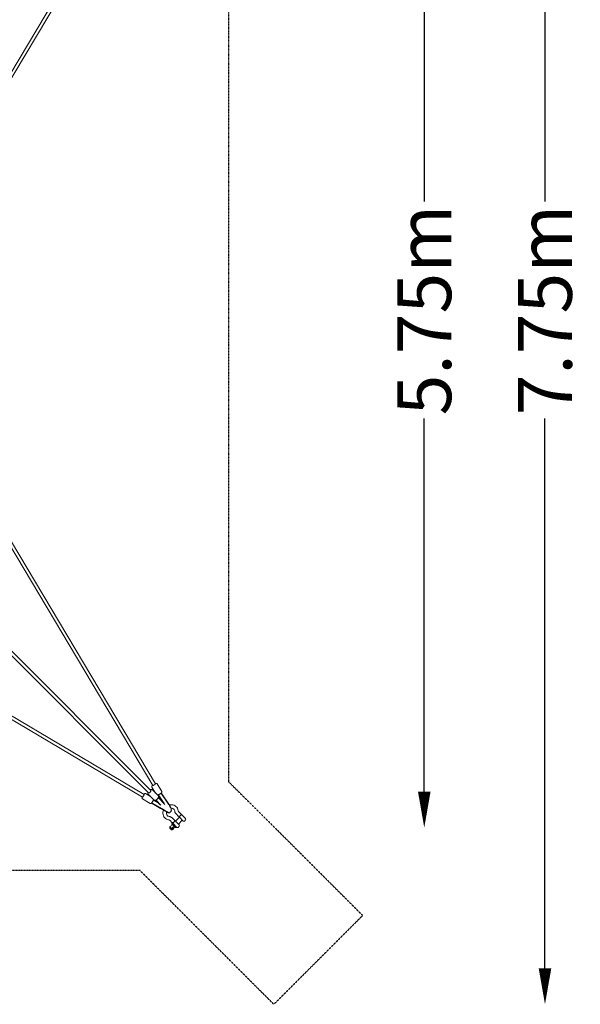
# Model space of a CAD drawing. Units: millimetres. Extents: x -3872 to 5086, y -4868 to 5014.
# Drawn here: x 1960 to 5086, y -3872 to 1620 of the extents above; entities that cross this region are included whole.
import ezdxf

# ---------------------------------------------------------------- set-up
doc = ezdxf.new("R2010")
doc.units = ezdxf.units.MM
doc.header["$LTSCALE"] = 0.2
doc.header["$MEASUREMENT"] = 0
doc.header["$PDMODE"] = 1
doc.linetypes.add('BORDER', pattern=[1.75, 0.5, -0.25, 0.5, -0.25, 0, -0.25])
doc.layers.add('HAGS - EN1176 Falling Space', color=30, linetype='BORDER')
doc.layers.add('HAGS-Dim Plan', color=7, linetype='Continuous', lineweight=100)
doc.styles.get("Standard").update_dxf_attribs({"font": 'g13f12d.shx', "height": 300})
doc.dimstyles.new('HAGS - Dim Plan', dxfattribs={"dimtxt": 300, "dimasz": 200, "dimexe": 0.18, "dimexo": 0.0625, "dimgap": 150, "dimtad": 0, "dimlfac": 0.001, "dimrnd": 0.05, "dimzin": 1, "dimdsep": 46, "dimtxsty": 'Standard', "dimblk": 'HAGS - Dim Plan arrow', "dimcen": 0.1, "dimse1": 1, "dimse2": 1, "dimclrd": 1, "dimadec": 0, "dimazin": 0, "dimtfac": 1, "dimtofl": 0, "dimtmove": 0, "dimatfit": 3, "dimfxl": 1, "dimtolj": 1, "dimtzin": 0, "dimarcsym": 0})

# ---------------------------------------------------------------- blocks, each defined once
blk = doc.blocks.new('HAGS - Dim Plan arrow')
at = {"color": 1, "lineweight": 0}
blk.add_lwpolyline([(0, 0, 0, 0.35, 0), (-1, 0, 0.015, 0.015, 0)], format="xyseb", dxfattribs=at)
blk = doc.blocks.new('*D7')
at = {"layer": 'Defpoints', "color": 0, "transparency": 16777216}
for p in [(2836.2, 2886.5, 20), (2836.2, -2886.4, 20), (4215.8, -2886.4)]:
    blk.add_point(p, dxfattribs=at)
at = {"layer": 'HAGS-Dim Plan', "color": 1, "lineweight": -2, "transparency": 16777216}
for p, q in [((4215.8, 2686.5), (4215.8, 605.5)), ((4215.8, -2686.4), (4215.8, -605.4))]:
    blk.add_line(p, q, dxfattribs=at)
at = {"layer": 'HAGS-Dim Plan', "color": 1, "lineweight": -2, "transparency": 16777216, "xscale": 200, "yscale": 200, "zscale": 200}
for p, rotation in [((4215.8, 2886.5), 90), ((4215.8, -2886.4), 270)]:
    blk.add_blockref('HAGS - Dim Plan arrow', p, dxfattribs=dict(at, rotation=rotation))
at = {"layer": 'HAGS-Dim Plan', "color": 0, "transparency": 16777216, "insert": (4215.8, 0), "char_height": 300, "attachment_point": 5, "rotation": 90}
blk.add_mtext('\\A1;5.75m', dxfattribs=at)
blk = doc.blocks.new('*D8')
at = {"layer": 'Defpoints', "color": 0, "transparency": 16777216}
for p in [(3377.1, 3872.1), (3377.1, -3872.1), (4888.8, -3872.1)]:
    blk.add_point(p, dxfattribs=at)
at = {"layer": 'HAGS-Dim Plan', "color": 1, "lineweight": -2, "transparency": 16777216}
for p, q in [((4888.8, 3672.1), (4888.8, 605.4)), ((4888.8, -3672.1), (4888.8, -605.4))]:
    blk.add_line(p, q, dxfattribs=at)
at = {"layer": 'HAGS-Dim Plan', "color": 1, "lineweight": -2, "transparency": 16777216, "xscale": 200, "yscale": 200, "zscale": 200}
for p, rotation in [((4888.8, 3872.1), 90), ((4888.8, -3872.1), 270)]:
    blk.add_blockref('HAGS - Dim Plan arrow', p, dxfattribs=dict(at, rotation=rotation))
at = {"layer": 'HAGS-Dim Plan', "color": 0, "transparency": 16777216, "insert": (4888.8, 0), "char_height": 300, "attachment_point": 5, "rotation": 90}
blk.add_mtext('\\A1;7.75m', dxfattribs=at)

msp = doc.modelspace()

# ---------------------------------------------------------------- linework, layer by layer
at = {"lineweight": 0}
for p, q in [((1853.505, 1225.282), (2701.366, 2653.913)), ((1865.341, 1209.957), (2716.846, 2644.726)), ((1856.728, -1229.949), (2702.172, -2651.703)), ((1868.832, -1215.086), (2717.643, -2642.503)), ((1549.416, -1536.688), (2691.666, -2678.938)), ((1536.692, -1549.42), (2678.938, -2691.666)), ((1209.957, -1865.341), (2644.726, -2716.846)), ((1225.282, -1853.505), (2653.913, -2701.366)), ((2697.807, -2660.015), (2717.979, -2693.938)), ((2697.807, -2660.015), (2717.979, -2693.938)), ((2700.444, -2676.402), (2731.654, -2707.613)), ((2700.444, -2676.402), (2731.654, -2707.613)), ((2727.031, -2642.637), (2752.143, -2684.869)), ((2727.031, -2642.637), (2752.143, -2684.869)), ((2644.869, -2726.233), (2687.122, -2751.309)), ((2644.869, -2726.233), (2687.122, -2751.309)), ((2662.221, -2696.994), (2688.62, -2712.661)), ((2662.221, -2696.994), (2688.62, -2712.661)), ((2676.402, -2700.444), (2707.613, -2731.654)), ((2676.402, -2700.444), (2707.613, -2731.654)), ((2706.279, -2732.432), (2706.036, -2732.288)), ((2709.31, -2734.228), (2709.899, -2733.233)), ((2709.711, -2734.465), (2732.226, -2747.782)), ((2710.286, -2734.805), (2710.979, -2733.635)), ((2726.549, -2742.105), (2712.801, -2733.973)), ((2717.785, -2733.341), (2717.874, -2733.252)), ((2719.818, -2735.374), (2717.785, -2733.341)), ((2719.18, -2734.411), (2720.432, -2733.16)), ((2719.758, -2732.486), (2720.972, -2733.699)), ((2719.818, -2735.374), (2721.232, -2733.96)), ((2743.158, -2758.715), (2719.818, -2735.374)), ((2719.845, -2735.075), (2721.096, -2733.824)), ((2720.972, -2733.699), (2748.036, -2760.764)), ((2733.699, -2720.972), (2732.486, -2719.758)), ((2733.16, -2720.432), (2734.411, -2719.18)), ((2733.249, -2708.512), (2734.924, -2707.455)), ((2742.692, -2727.136), (2733.249, -2708.512)), ((2733.252, -2717.874), (2733.341, -2717.785)), ((2735.374, -2719.818), (2733.341, -2717.785)), ((2733.657, -2703.812), (2733.553, -2703.637)), ((2733.699, -2720.972), (2770.318, -2757.59)), ((2733.824, -2721.096), (2735.075, -2719.845)), ((2734.672, -2707.614), (2733.863, -2706.019)), ((2733.96, -2721.232), (2735.374, -2719.818)), ((2734.329, -2709.307), (2734.582, -2709.147)), ((2734.575, -2709.03), (2736.249, -2707.973)), ((2755.327, -2739.77), (2734.575, -2709.03)), ((2754.903, -2739.347), (2734.666, -2709.37)), ((2766.401, -2750.845), (2735.374, -2719.818)), ((2736.077, -2707.628), (2762.863, -2747.307)), ((2762.677, -2747.12), (2736.249, -2707.973)), ((2749.129, -2694.612), (2748.949, -2694.31)), ((2750.877, -2697.381), (2751.667, -2696.883)), ((2750.995, -2697.557), (2786.749, -2750.518)), ((2751.518, -2698.331), (2752.992, -2697.401)), ((2752.321, -2697.825), (2752.269, -2697.723)), ((2788.496, -2749.992), (2752.992, -2697.401)), ((2697.093, -2747.911), (2696.853, -2747.769)), ((2699.102, -2751.455), (2700.121, -2749.734)), ((2745.461, -2779.077), (2699.102, -2751.455)), ((2700.119, -2749.738), (2699.297, -2749.248)), ((2700.088, -2752.014), (2701.108, -2750.294)), ((2754.655, -2784.289), (2700.088, -2752.014)), ((2754.663, -2784.294), (2700.096, -2752.019)), ((2700.547, -2749.958), (2755.498, -2782.46)), ((2755.675, -2782.569), (2701.108, -2750.294)), ((2804.808, -2784.167), (2804.979, -2784.059)), ((2847.218, -2798.428), (2858.001, -2809.21)), ((2787.001, -2803.584), (2788.021, -2801.863)), ((2798.428, -2847.218), (2809.21, -2858.001)), ((2811.863, -2833.783), (2822.645, -2844.566)), ((2828.729, -2850.65), (2849.66, -2871.58)), ((2851.074, -2829.154), (2829.154, -2851.074)), ((2833.783, -2811.863), (2844.566, -2822.645)), ((2866.631, -2844.71), (2844.71, -2866.631)), ((2871.58, -2849.66), (2850.65, -2828.729)), ((2864.085, -2815.294), (2885.015, -2836.225)), ((2878.651, -2849.66), (2885.015, -2843.296)), ((2797.327, -2882.887), (2799.449, -2880.766)), ((2797.327, -2882.887), (2805.224, -2890.784)), ((2805.224, -2890.784), (2807.346, -2888.663)), ((2809.355, -2863.802), (2811.476, -2861.681)), ((2829.833, -2885.695), (2809.355, -2865.216)), ((2815.019, -2896.336), (2812.898, -2898.457)), ((2836.225, -2885.015), (2815.294, -2864.085)), ((2824.753, -2884.857), (2818.824, -2878.929)), ((2830.568, -2886.43), (2829.833, -2885.695)), ((2831.982, -2886.43), (2834.104, -2884.308)), ((2849.66, -2878.651), (2843.296, -2885.015))]:
    msp.add_line(p, q, dxfattribs=at)
for centre, radius, start, end in [((2794.07, -2794.07), 9, 310.332767, 339.078826), ((2875.116, -2846.125), 5, 225, 315), ((2881.48, -2839.761), 5, 315, 45), ((2821.447, -2874.338), 28.1, 211.736825, 238.263175), ((2810.062, -2864.509), 1, 135, 225), ((2822.967, -2904.284), 38.25, 106.927513, 108.816022), ((2812.183, -2862.388), 1, 45, 135), ((2791.501, -2872.818), 38.25, 341.183978, 343.072487), ((2831.275, -2885.723), 1, 225, 315), ((2833.397, -2883.601), 1, 315, 45), ((2839.761, -2881.48), 5, 225, 315), ((2846.125, -2875.116), 5, 315, 45)]:
    msp.add_arc(centre, radius, start, end, dxfattribs=at)
at = {"lineweight": 0, "extrusion": (0, 0, -1)}
for centre, major_axis, ratio, start_param, end_param in [((2685.302, -2685.302), (6.364, 6.364), 0.46347197, 0, 3.14159265), ((2709.908, -2647.103), (7.736, 4.6), 0.18531143, 0, 3.14159265), ((2649.32, -2709.106), (4.593, 7.74), 0.18527203, 0, 3.14159265), ((2725.563, -2725.563), (-7.778, -7.778), 0.77836858, -0.20501881, 0), ((2723.231, -2723.231), (17.509, -17.509), 0.44423863, 1.32685068, 1.36577751), ((2742.458, -2702.698), (-9.811, -4.974), 0.55188102, -0.3741374, -0.16911859), ((2725.563, -2725.563), (7.778, 7.778), 0.77836858, 0, 0.20501881), ((2740.477, -2698.79), (13.972, -23.763), 0.39492477, 1.19458766, 1.35326309), ((2723.231, -2723.231), (17.509, -17.509), 0.44423863, -1.36577751, -1.32685068), ((2743.783, -2703.216), (-9.117, -6.155), 0.21094566, 0, 0.14408975), ((2742.458, -2702.698), (9.811, 4.974), 0.55188102, -0.16911859, 0.01880574), ((2704.709, -2741.992), (-5.63, -9.45), 0.55579638, -0.19090255, -0.00435783), ((2705.696, -2742.551), (-5.6, -9.468), 0.2149335, 0, 0.00370944), ((2760.332, -2787.78), (-26.669, 15.803), 0.00362274, -1.6406878, -0.98147131), ((2760.332, -2787.78), (26.669, -15.803), 0.00362274, -1.78742151, 0.80271168), ((2761.351, -2786.06), (26.669, -15.803), 0.00362274, -1.78742151, 0), ((2788.428, -2757.847), (16.551, -26.212), 0.14036054, -1.78549682, 0), ((2817.498, -2870.39), (-19.411, -19.411), 0.36580547, 0.08601181, 0.57079809), ((2825.395, -2878.287), (-19.411, -19.411), 0.36580547, -0.57079809, 0.57079809)]:
    msp.add_ellipse(centre, major_axis=major_axis, ratio=ratio, start_param=start_param, end_param=end_param, dxfattribs=at)
at = {"lineweight": 0}
for centre, major_axis, ratio, start_param, end_param in [((2727.596, -2727.596), (-7.778, -7.778), 0.08600643, -0.20501881, 0), ((2742.458, -2702.698), (-8.027, -4.07), 0.55188102, 0.16911859, 0.39948654), ((2727.596, -2727.596), (7.778, 7.778), 0.08600643, 0, 0.20501881), ((2740.91, -2698.96), (-11.432, 19.442), 0.39492477, 1.87149025, 1.90627049), ((2704.709, -2741.992), (-4.607, -7.732), 0.55579638, 0.00435783, 0.07568881), ((2705.696, -2742.551), (-4.582, -7.746), 0.2149335, 0.00370944, 0.02871192), ((2813.287, -2890.362), (-3.712, -3.712), 0.36580547, -0.39837943, 0), ((2813.287, -2890.362), (-3.712, -3.712), 0.36580547, 0, 3.53997208)]:
    msp.add_ellipse(centre, major_axis=major_axis, ratio=ratio, start_param=start_param, end_param=end_param, dxfattribs=at)
msp.add_ellipse((2813.304, -2890.378), major_axis=(-3.73, -3.73), ratio=0.36580547, dxfattribs=at)
for points, knots in [([(2676.402, -2700.444), (2675.714, -2699.756), (2675.167, -2698.934), (2674.371, -2697.137), (2674.156, -2696.162), (2673.978, -2693.954), (2674.12, -2692.745), (2674.667, -2690.454), (2675.069, -2689.365), (2675.57, -2688.298)], [3.141592654, 3.141592654, 3.141592654, 3.141592654, 3.320959716, 3.320959716, 3.521710641, 3.521710641, 3.79450871, 3.79450871, 4.057957229, 4.057957229, 4.057957229, 4.057957229]), ([(2676.402, -2700.444), (2675.714, -2699.756), (2675.167, -2698.934), (2674.371, -2697.137), (2674.156, -2696.162), (2673.978, -2693.954), (2674.12, -2692.745), (2674.667, -2690.454), (2675.069, -2689.365), (2675.57, -2688.298)], [3.141592654, 3.141592654, 3.141592654, 3.141592654, 3.320959716, 3.320959716, 3.521710641, 3.521710641, 3.79450871, 3.79450871, 4.057957229, 4.057957229, 4.057957229, 4.057957229]), ([(2688.298, -2675.57), (2689.563, -2674.975), (2690.858, -2674.519), (2693.795, -2673.962), (2695.499, -2673.915), (2698.288, -2674.805), (2699.33, -2675.373), (2700.281, -2676.243), (2700.364, -2676.322), (2700.444, -2676.402)], [5.366820732, 5.366820732, 5.366820732, 5.366820732, 5.679175138, 5.679175138, 6.045314589, 6.045314589, 6.262257699, 6.262257699, 6.283185307, 6.283185307, 6.283185307, 6.283185307]), ([(2688.298, -2675.57), (2689.563, -2674.975), (2690.858, -2674.519), (2693.795, -2673.962), (2695.499, -2673.915), (2698.288, -2674.805), (2699.33, -2675.373), (2700.281, -2676.243), (2700.364, -2676.322), (2700.444, -2676.402)], [5.366820732, 5.366820732, 5.366820732, 5.366820732, 5.679175138, 5.679175138, 6.045314589, 6.045314589, 6.262257699, 6.262257699, 6.283185307, 6.283185307, 6.283185307, 6.283185307]), ([(2697.807, -2660.015), (2697.489, -2659.48), (2697.271, -2658.891), (2697.03, -2657.725), (2697.022, -2657.161), (2697.126, -2656.056), (2697.267, -2655.561), (2697.656, -2654.51), (2697.925, -2654.046), (2698.845, -2652.645), (2699.542, -2651.924), (2700.663, -2650.87), (2700.989, -2650.58), (2701.331, -2650.288)], [1.570796327, 1.570796327, 1.570796327, 1.570796327, 1.634747314, 1.634747314, 1.705247283, 1.705247283, 1.795938474, 1.795938474, 1.934217363, 1.934217363, 2.267400871, 2.267400871, 2.394490001, 2.394490001, 2.394490001, 2.394490001]), ([(2697.807, -2660.015), (2697.489, -2659.48), (2697.271, -2658.891), (2697.03, -2657.725), (2697.022, -2657.161), (2697.126, -2656.056), (2697.267, -2655.561), (2697.656, -2654.51), (2697.925, -2654.046), (2698.845, -2652.645), (2699.542, -2651.924), (2700.663, -2650.87), (2700.989, -2650.58), (2701.331, -2650.288)], [1.570796327, 1.570796327, 1.570796327, 1.570796327, 1.634747314, 1.634747314, 1.705247283, 1.705247283, 1.795938474, 1.795938474, 1.934217363, 1.934217363, 2.267400871, 2.267400871, 2.394490001, 2.394490001, 2.394490001, 2.394490001]), ([(2716.802, -2641.088), (2717.698, -2640.744), (2718.546, -2640.461), (2720.258, -2640.035), (2721.084, -2639.859), (2722.637, -2639.925), (2723.074, -2639.971), (2724.203, -2640.258), (2724.958, -2640.544), (2726.205, -2641.527), (2726.677, -2642.042), (2727.031, -2642.637)], [3.888695306, 3.888695306, 3.888695306, 3.888695306, 4.160243674, 4.160243674, 4.436316327, 4.436316327, 4.529139792, 4.529139792, 4.641309339, 4.641309339, 4.71238898, 4.71238898, 4.71238898, 4.71238898]), ([(2716.802, -2641.088), (2717.698, -2640.744), (2718.546, -2640.461), (2720.258, -2640.035), (2721.084, -2639.859), (2722.637, -2639.925), (2723.074, -2639.971), (2724.203, -2640.258), (2724.958, -2640.544), (2726.205, -2641.527), (2726.677, -2642.042), (2727.031, -2642.637)], [3.888695306, 3.888695306, 3.888695306, 3.888695306, 4.160243674, 4.160243674, 4.436316327, 4.436316327, 4.529139792, 4.529139792, 4.641309339, 4.641309339, 4.71238898, 4.71238898, 4.71238898, 4.71238898]), ([(2752.143, -2684.869), (2752.462, -2685.404), (2752.68, -2685.993), (2752.92, -2687.158), (2752.929, -2687.722), (2752.824, -2688.827), (2752.683, -2689.323), (2752.295, -2690.374), (2752.026, -2690.837), (2751.106, -2692.239), (2750.409, -2692.959), (2748.467, -2694.784), (2747.112, -2695.855), (2744.411, -2697.772), (2743.142, -2698.603), (2740.571, -2700.168), (2739.273, -2700.902), (2736.709, -2702.242), (2735.446, -2702.845), (2732.949, -2703.901), (2731.746, -2704.337), (2730.043, -2704.761), (2729.531, -2704.864), (2728.969, -2704.927)], [4.71238898, 4.71238898, 4.71238898, 4.71238898, 4.77633997, 4.77633997, 4.84683994, 4.84683994, 4.93753113, 4.93753113, 5.07581002, 5.07581002, 5.40899352, 5.40899352, 5.87267053, 5.87267053, 6.22794842, 6.22794842, 6.57188553, 6.57188553, 6.92083042, 6.92083042, 7.30183633, 7.30183633, 7.46582157, 7.46582157, 7.46582157, 7.46582157]), ([(2752.143, -2684.869), (2752.462, -2685.404), (2752.68, -2685.993), (2752.92, -2687.158), (2752.929, -2687.722), (2752.824, -2688.827), (2752.683, -2689.323), (2752.295, -2690.374), (2752.026, -2690.837), (2751.106, -2692.239), (2750.409, -2692.959), (2748.467, -2694.784), (2747.112, -2695.855), (2744.411, -2697.772), (2743.142, -2698.603), (2740.571, -2700.168), (2739.273, -2700.902), (2736.709, -2702.242), (2735.446, -2702.845), (2732.949, -2703.901), (2731.746, -2704.337), (2730.043, -2704.761), (2729.531, -2704.864), (2728.969, -2704.927)], [4.71238898, 4.71238898, 4.71238898, 4.71238898, 4.77633997, 4.77633997, 4.84683994, 4.84683994, 4.93753113, 4.93753113, 5.07581002, 5.07581002, 5.40899352, 5.40899352, 5.87267053, 5.87267053, 6.22794842, 6.22794842, 6.57188553, 6.57188553, 6.92083042, 6.92083042, 7.30183633, 7.30183633, 7.46582157, 7.46582157, 7.46582157, 7.46582157]), ([(2644.869, -2726.233), (2644.333, -2725.915), (2643.86, -2725.502), (2643.092, -2724.594), (2642.814, -2724.103), (2642.378, -2723.083), (2642.265, -2722.58), (2642.103, -2721.471), (2642.117, -2720.936), (2642.255, -2719.265), (2642.522, -2718.3), (2643.003, -2716.838), (2643.15, -2716.426), (2643.311, -2716.006)], [1.570796327, 1.570796327, 1.570796327, 1.570796327, 1.634732171, 1.634732171, 1.705215224, 1.705215224, 1.795882868, 1.795882868, 1.934112951, 1.934112951, 2.267102216, 2.267102216, 2.394473288, 2.394473288, 2.394473288, 2.394473288]), ([(2644.869, -2726.233), (2644.333, -2725.915), (2643.86, -2725.502), (2643.092, -2724.594), (2642.814, -2724.103), (2642.378, -2723.083), (2642.265, -2722.58), (2642.103, -2721.471), (2642.117, -2720.936), (2642.255, -2719.265), (2642.522, -2718.3), (2643.003, -2716.838), (2643.15, -2716.426), (2643.311, -2716.006)], [1.570796327, 1.570796327, 1.570796327, 1.570796327, 1.634732171, 1.634732171, 1.705215224, 1.705215224, 1.795882868, 1.795882868, 1.934112951, 1.934112951, 2.267102216, 2.267102216, 2.394473288, 2.394473288, 2.394473288, 2.394473288]), ([(2652.498, -2700.527), (2653.12, -2699.796), (2653.729, -2699.143), (2655.027, -2697.95), (2655.669, -2697.4), (2657.065, -2696.715), (2657.47, -2696.546), (2658.599, -2696.258), (2659.398, -2696.147), (2660.965, -2696.414), (2661.626, -2696.641), (2662.221, -2696.994)], [3.888712019, 3.888712019, 3.888712019, 3.888712019, 4.160068623, 4.160068623, 4.436228802, 4.436228802, 4.529103047, 4.529103047, 4.64128146, 4.64128146, 4.71238898, 4.71238898, 4.71238898, 4.71238898]), ([(2652.498, -2700.527), (2653.12, -2699.796), (2653.729, -2699.143), (2655.027, -2697.95), (2655.669, -2697.4), (2657.065, -2696.715), (2657.47, -2696.546), (2658.599, -2696.258), (2659.398, -2696.147), (2660.965, -2696.414), (2661.626, -2696.641), (2662.221, -2696.994)], [3.888712019, 3.888712019, 3.888712019, 3.888712019, 4.160068623, 4.160068623, 4.436228802, 4.436228802, 4.529103047, 4.529103047, 4.64128146, 4.64128146, 4.71238898, 4.71238898, 4.71238898, 4.71238898]), ([(2706.605, -2730.647), (2706.563, -2730.785), (2706.519, -2730.923), (2705.989, -2732.535), (2705.312, -2734.124), (2703.856, -2737.099), (2703.139, -2738.437), (2701.63, -2741.04), (2700.841, -2742.306), (2699.23, -2744.709), (2698.409, -2745.843), (2696.722, -2747.964), (2695.874, -2748.922), (2694.316, -2750.354), (2693.674, -2750.904), (2692.279, -2751.589), (2691.873, -2751.758), (2690.745, -2752.046), (2689.945, -2752.156), (2688.379, -2751.89), (2687.718, -2751.663), (2687.122, -2751.309)], [5.36494643, 5.36494643, 5.36494643, 5.36494643, 5.40869487, 5.40869487, 5.87254313, 5.87254313, 6.22782305, 6.22782305, 6.57175629, 6.57175629, 6.92069064, 6.92069064, 7.30166128, 7.30166128, 7.57782146, 7.57782146, 7.6706957, 7.6706957, 7.78287411, 7.78287411, 7.85398163, 7.85398163, 7.85398163, 7.85398163]), ([(2706.605, -2730.647), (2706.563, -2730.785), (2706.519, -2730.923), (2705.989, -2732.535), (2705.312, -2734.124), (2703.856, -2737.099), (2703.139, -2738.437), (2701.63, -2741.04), (2700.841, -2742.306), (2699.23, -2744.709), (2698.409, -2745.843), (2696.722, -2747.964), (2695.874, -2748.922), (2694.316, -2750.354), (2693.674, -2750.904), (2692.279, -2751.589), (2691.873, -2751.758), (2690.745, -2752.046), (2689.945, -2752.156), (2688.379, -2751.89), (2687.718, -2751.663), (2687.122, -2751.309)], [5.36494643, 5.36494643, 5.36494643, 5.36494643, 5.40869487, 5.40869487, 5.87254313, 5.87254313, 6.22782305, 6.22782305, 6.57175629, 6.57175629, 6.92069064, 6.92069064, 7.30166128, 7.30166128, 7.57782146, 7.57782146, 7.6706957, 7.6706957, 7.78287411, 7.78287411, 7.85398163, 7.85398163, 7.85398163, 7.85398163]), ([(2706.279, -2732.432), (2706.505, -2732.566), (2706.733, -2732.701), (2707.192, -2732.973), (2707.422, -2733.109), (2707.882, -2733.382), (2708.113, -2733.519), (2708.573, -2733.791), (2708.802, -2733.927), (2709.259, -2734.198), (2709.486, -2734.332), (2709.711, -2734.465)], [2.955242736, 2.955242736, 2.955242736, 2.955242736, 3.035837756, 3.035837756, 3.116432776, 3.116432776, 3.197027795, 3.197027795, 3.277622815, 3.277622815, 3.358217835, 3.358217835, 3.358217835, 3.358217835]), ([(2731.654, -2707.613), (2732.342, -2708.301), (2732.889, -2709.122), (2733.686, -2710.919), (2733.9, -2711.894), (2734.079, -2714.102), (2733.937, -2715.312), (2733.272, -2718.094), (2732.616, -2719.639), (2730.919, -2722.665), (2729.866, -2724.14), (2727.53, -2726.847), (2726.259, -2728.086), (2723.556, -2730.292), (2722.127, -2731.26), (2719.108, -2732.857), (2717.52, -2733.476), (2714.261, -2734.095), (2712.557, -2734.141), (2709.768, -2733.251), (2708.727, -2732.684), (2707.775, -2731.813), (2707.693, -2731.734), (2707.613, -2731.654)], [0, 0, 0, 0, 0.17936706, 0.17936706, 0.38011799, 0.38011799, 0.65291606, 0.65291606, 1.03127085, 1.03127085, 1.41529011, 1.41529011, 1.78252579, 1.78252579, 2.15109145, 2.15109145, 2.53758248, 2.53758248, 2.90372194, 2.90372194, 3.12066505, 3.12066505, 3.14159265, 3.14159265, 3.14159265, 3.14159265]), ([(2731.654, -2707.613), (2732.342, -2708.301), (2732.889, -2709.122), (2733.686, -2710.919), (2733.9, -2711.894), (2734.079, -2714.102), (2733.937, -2715.312), (2733.272, -2718.094), (2732.616, -2719.639), (2730.919, -2722.665), (2729.866, -2724.14), (2727.53, -2726.847), (2726.259, -2728.086), (2723.556, -2730.292), (2722.127, -2731.26), (2719.108, -2732.857), (2717.52, -2733.476), (2714.261, -2734.095), (2712.557, -2734.141), (2709.768, -2733.251), (2708.727, -2732.684), (2707.775, -2731.813), (2707.693, -2731.734), (2707.613, -2731.654)], [0, 0, 0, 0, 0.17936706, 0.17936706, 0.38011799, 0.38011799, 0.65291606, 0.65291606, 1.03127085, 1.03127085, 1.41529011, 1.41529011, 1.78252579, 1.78252579, 2.15109145, 2.15109145, 2.53758248, 2.53758248, 2.90372194, 2.90372194, 3.12066505, 3.12066505, 3.14159265, 3.14159265, 3.14159265, 3.14159265]), ([(2733.863, -2706.019), (2733.784, -2705.863), (2733.699, -2705.7), (2733.522, -2705.362), (2733.428, -2705.188), (2733.233, -2704.83), (2733.132, -2704.646), (2732.933, -2704.292), (2732.836, -2704.122), (2732.736, -2703.95)], [5.691935601, 5.691935601, 5.691935601, 5.691935601, 5.772530621, 5.772530621, 5.853125641, 5.853125641, 5.933720661, 5.933720661, 6.005823953, 6.005823953, 6.005823953, 6.005823953]), ([(2733.657, -2703.812), (2733.81, -2704.07), (2733.965, -2704.327), (2734.28, -2704.842), (2734.438, -2705.099), (2734.76, -2705.612), (2734.922, -2705.867), (2735.248, -2706.376), (2735.413, -2706.629), (2735.744, -2707.132), (2735.91, -2707.381), (2736.077, -2707.628)], [2.953318047, 2.953318047, 2.953318047, 2.953318047, 3.033913067, 3.033913067, 3.114508087, 3.114508087, 3.195103107, 3.195103107, 3.275698127, 3.275698127, 3.356293146, 3.356293146, 3.356293146, 3.356293146]), ([(2749.129, -2694.612), (2749.246, -2694.809), (2749.365, -2695.007), (2749.608, -2695.405), (2749.731, -2695.604), (2749.98, -2696.002), (2750.106, -2696.2), (2750.359, -2696.594), (2750.486, -2696.79), (2750.741, -2697.177), (2750.868, -2697.369), (2750.995, -2697.557)], [2.953318047, 2.953318047, 2.953318047, 2.953318047, 3.033913067, 3.033913067, 3.114508087, 3.114508087, 3.195103107, 3.195103107, 3.275698127, 3.275698127, 3.356293146, 3.356293146, 3.356293146, 3.356293146]), ([(2699.297, -2749.248), (2699.106, -2749.135), (2698.91, -2749.018), (2698.509, -2748.779), (2698.304, -2748.657), (2697.885, -2748.408), (2697.672, -2748.281), (2697.253, -2748.032), (2697.047, -2747.91), (2696.838, -2747.786)], [5.69386029, 5.69386029, 5.69386029, 5.69386029, 5.77445531, 5.77445531, 5.85505033, 5.85505033, 5.93564535, 5.93564535, 6.011380678, 6.011380678, 6.011380678, 6.011380678]), ([(2697.093, -2747.911), (2697.32, -2748.046), (2697.55, -2748.182), (2698.011, -2748.456), (2698.243, -2748.593), (2698.706, -2748.868), (2698.938, -2749.005), (2699.401, -2749.28), (2699.632, -2749.416), (2700.092, -2749.689), (2700.321, -2749.824), (2700.547, -2749.958)], [2.955242736, 2.955242736, 2.955242736, 2.955242736, 3.035837756, 3.035837756, 3.116432776, 3.116432776, 3.197027795, 3.197027795, 3.277622815, 3.277622815, 3.358217835, 3.358217835, 3.358217835, 3.358217835]), ([(2754.663, -2784.294), (2757.435, -2785.933), (2760.303, -2787.633), (2765.946, -2790.979), (2768.719, -2792.626), (2773.886, -2795.699), (2776.28, -2797.125), (2780.438, -2799.608), (2782.206, -2800.666), (2784.911, -2802.293), (2785.881, -2802.882), (2786.452, -2803.234), (2786.539, -2803.289), (2786.539, -2803.289)], [6.06656013, 6.06656013, 6.06656013, 6.06656013, 6.38609816, 6.38609816, 6.70567581, 6.70567581, 7.02504274, 7.02504274, 7.343551, 7.343551, 7.65743448, 7.65743448, 7.74509462, 7.74509462, 7.74509462, 7.74509462]), ([(2755.498, -2782.46), (2758.361, -2784.153), (2761.324, -2785.908), (2767.152, -2789.365), (2770.016, -2791.066), (2775.353, -2794.24), (2777.825, -2795.713), (2782.123, -2798.278), (2783.949, -2799.372), (2786.752, -2801.058), (2787.755, -2801.666), (2788.373, -2802.047), (2788.473, -2802.111), (2788.473, -2802.111)], [6.06656013, 6.06656013, 6.06656013, 6.06656013, 6.38619396, 6.38619396, 6.70585918, 6.70585918, 7.02535718, 7.02535718, 7.34417295, 7.34417295, 7.65929188, 7.65929188, 7.75325005, 7.75325005, 7.75325005, 7.75325005]), ([(2790.405, -2843.206), (2786.053, -2842.489), (2781.842, -2841.046), (2774.302, -2836.868), (2770.954, -2834.172), (2765.401, -2827.819), (2763.188, -2824.174), (2760.044, -2816.262), (2759.136, -2811.987), (2758.69, -2803.178), (2759.195, -2798.641), (2760.871, -2792.395), (2761.49, -2790.562), (2762.222, -2788.771)], [2.57952285, 2.57952285, 2.57952285, 2.57952285, 2.89470686, 2.89470686, 3.20055132, 3.20055132, 3.50373209, 3.50373209, 3.81252468, 3.81252468, 4.13133355, 4.13133355, 4.2664862, 4.2664862, 4.2664862, 4.2664862]), ([(2793.495, -2824.459), (2791.123, -2824.068), (2788.936, -2823.288), (2784.91, -2820.985), (2783.115, -2819.404), (2780.213, -2815.563), (2779.12, -2813.283), (2777.907, -2808.416), (2777.718, -2805.871), (2778.127, -2801.732), (2778.422, -2800.197), (2778.865, -2798.669)], [2.57952285, 2.57952285, 2.57952285, 2.57952285, 2.90684439, 2.90684439, 3.26336884, 3.26336884, 3.62728295, 3.62728295, 3.96114827, 3.96114827, 4.15263024, 4.15263024, 4.15263024, 4.15263024]), ([(2786.749, -2750.518), (2788.779, -2753.525), (2790.798, -2756.677), (2794.616, -2762.953), (2796.413, -2766.076), (2799.654, -2772.077), (2801.087, -2774.943), (2803.546, -2780.419), (2804.52, -2782.9), (2805.421, -2786.479), (2805.644, -2787.567), (2805.742, -2789.722), (2805.733, -2790.598), (2805.326, -2792.788), (2804.928, -2794.156), (2803.525, -2796.195), (2803.04, -2796.769), (2802.465, -2797.295)], [6.06848481, 6.06848481, 6.06848481, 6.06848481, 6.4023152, 6.4023152, 6.73511937, 6.73511937, 7.07519776, 7.07519776, 7.44931258, 7.44931258, 7.61231414, 7.61231414, 7.70352328, 7.70352328, 7.79385595, 7.79385595, 7.82886492, 7.82886492, 7.82886492, 7.82886492]), ([(2799.9, -2800.927), (2799.595, -2801.238), (2799.279, -2801.515), (2798.203, -2802.345), (2797.457, -2802.729), (2795.916, -2803.344), (2795.2, -2803.481), (2793.675, -2803.679), (2793.08, -2803.634), (2791.704, -2803.504), (2791.31, -2803.374), (2790.466, -2803.133), (2790.253, -2803.039), (2789.917, -2802.903), (2789.813, -2802.857), (2789.624, -2802.771), (2789.552, -2802.736), (2789.389, -2802.657), (2789.323, -2802.622), (2789.111, -2802.513), (2789.025, -2802.465), (2788.664, -2802.266), (2788.388, -2802.108), (2788.006, -2801.889)], [7.85486784, 7.85486784, 7.85486784, 7.85486784, 7.855425312, 7.855425312, 7.856768739, 7.856768739, 7.858613626, 7.858613626, 7.861658375, 7.861658375, 7.867772372, 7.867772372, 7.878028487, 7.878028487, 7.887246984, 7.887246984, 7.898617145, 7.898617145, 7.917931866, 7.917931866, 7.970027182, 7.970027182, 8.119330576, 8.119330576, 8.119330576, 8.119330576]), ([(2794.97, -2760.186), (2796.97, -2759.685), (2798.998, -2759.322), (2805.587, -2758.619), (2810.187, -2758.866), (2818.86, -2760.848), (2822.941, -2762.539), (2830.162, -2767.157), (2833.319, -2770.049), (2838.461, -2776.731), (2840.447, -2780.514), (2842.398, -2786.445), (2842.877, -2788.41), (2843.206, -2790.405)], [5.31075053, 5.31075053, 5.31075053, 5.31075053, 5.45556684, 5.45556684, 5.77917382, 5.77917382, 6.09241659, 6.09241659, 6.39715168, 6.39715168, 6.70078975, 6.70078975, 6.84525511, 6.84525511, 6.84525511, 6.84525511]), ([(2804.067, -2777.911), (2806.241, -2777.772), (2808.345, -2777.94), (2812.646, -2778.911), (2814.78, -2779.828), (2818.657, -2782.409), (2820.356, -2784.131), (2822.992, -2788.207), (2823.93, -2790.566), (2824.421, -2793.269), (2824.441, -2793.382), (2824.459, -2793.495)], [5.49872121, 5.49872121, 5.49872121, 5.49872121, 5.77659871, 5.77659871, 6.10861745, 6.10861745, 6.46952148, 6.46952148, 6.82964012, 6.82964012, 6.84525511, 6.84525511, 6.84525511, 6.84525511]), ([(2824.459, -2793.495), (2824.687, -2794.879), (2824.997, -2796.247), (2825.778, -2798.932), (2826.249, -2800.25), (2827.351, -2802.815), (2827.981, -2804.063), (2829.392, -2806.468), (2830.173, -2807.625), (2831.876, -2809.83), (2832.798, -2810.878), (2833.783, -2811.863)], [2.579522851, 2.579522851, 2.579522851, 2.579522851, 2.691936811, 2.691936811, 2.804350772, 2.804350772, 2.916764732, 2.916764732, 3.029178693, 3.029178693, 3.141592654, 3.141592654, 3.141592654, 3.141592654]), ([(2843.206, -2790.405), (2843.313, -2791.051), (2843.455, -2791.678), (2843.808, -2792.89), (2844.017, -2793.474), (2844.499, -2794.597), (2844.772, -2795.135), (2845.374, -2796.162), (2845.705, -2796.651), (2846.421, -2797.578), (2846.806, -2798.016), (2847.218, -2798.428)], [2.579522851, 2.579522851, 2.579522851, 2.579522851, 2.691936811, 2.691936811, 2.804350772, 2.804350772, 2.916764732, 2.916764732, 3.029178693, 3.029178693, 3.141592654, 3.141592654, 3.141592654, 3.141592654]), ([(2787.54, -2801.553), (2787.512, -2801.535), (2787.475, -2801.509), (2787.396, -2801.454), (2787.376, -2801.44), (2787.353, -2801.423)], [7.7899581277, 7.7899581277, 7.7899581277, 7.7899581277, 7.8068763792, 7.8068763792, 7.8118795926, 7.8118795926, 7.8118795926, 7.8118795926]), ([(2798.428, -2847.218), (2798.016, -2846.806), (2797.578, -2846.421), (2796.651, -2845.705), (2796.162, -2845.374), (2795.135, -2844.772), (2794.597, -2844.499), (2793.474, -2844.017), (2792.89, -2843.808), (2791.678, -2843.455), (2791.051, -2843.313), (2790.405, -2843.206)], [6.283185307, 6.283185307, 6.283185307, 6.283185307, 6.395599268, 6.395599268, 6.508013228, 6.508013228, 6.620427189, 6.620427189, 6.73284115, 6.73284115, 6.84525511, 6.84525511, 6.84525511, 6.84525511]), ([(2811.863, -2833.783), (2810.878, -2832.798), (2809.83, -2831.876), (2807.625, -2830.173), (2806.468, -2829.392), (2804.063, -2827.981), (2802.815, -2827.351), (2800.25, -2826.249), (2798.932, -2825.778), (2796.247, -2824.997), (2794.879, -2824.687), (2793.495, -2824.459)], [6.283185307, 6.283185307, 6.283185307, 6.283185307, 6.395599268, 6.395599268, 6.508013228, 6.508013228, 6.620427189, 6.620427189, 6.73284115, 6.73284115, 6.84525511, 6.84525511, 6.84525511, 6.84525511]), ([(2822.915, -2851.907), (2822.807, -2852.186), (2822.687, -2852.464), (2822.018, -2853.855), (2821.268, -2854.913), (2820.413, -2855.769), (2819.558, -2856.624), (2818.499, -2857.373), (2817.109, -2858.042), (2816.83, -2858.162), (2816.551, -2858.271)], [5.349424802, 5.349424802, 5.349424802, 5.349424802, 5.439077237, 5.439077237, 5.801907472, 5.801907472, 5.801907472, 6.164737707, 6.164737707, 6.254390141, 6.254390141, 6.254390141, 6.254390141]), ([(2828.729, -2850.65), (2828.522, -2850.442), (2828.3, -2850.22), (2828.07, -2849.99), (2827.84, -2849.76), (2827.601, -2849.521), (2827.354, -2849.275), (2827.108, -2849.028), (2826.853, -2848.773), (2826.595, -2848.516), (2826.337, -2848.258), (2826.077, -2847.997), (2825.814, -2847.734), (2825.552, -2847.472), (2825.288, -2847.208), (2825.023, -2846.943), (2824.758, -2846.678), (2824.492, -2846.412), (2824.227, -2846.147), (2823.961, -2845.881), (2823.696, -2845.616), (2823.432, -2845.352), (2823.3, -2845.221), (2823.169, -2845.089), (2823.038, -2844.958), (2822.906, -2844.827), (2822.777, -2844.697), (2822.645, -2844.566)], [0, 0, 0, 0, 0.00115273499, 0.00115273499, 0.00115273499, 0.00230657417, 0.00230657417, 0.00230657417, 0.00346041337, 0.00346041337, 0.00346041337, 0.00461425256, 0.00461425256, 0.00461425256, 0.00576809175, 0.00576809175, 0.00576809175, 0.00692193094, 0.00692193094, 0.00692193094, 0.00807577013, 0.00807577013, 0.00807577013, 0.00865261174, 0.00865261174, 0.00865261174, 0.00922945252, 0.00922945252, 0.00922945252, 0.00922945252]), ([(2822.645, -2844.566), (2822.719, -2844.639), (2822.789, -2844.72), (2822.855, -2844.807), (2822.921, -2844.894), (2822.984, -2844.988), (2823.042, -2845.088), (2823.08, -2845.152), (2823.116, -2845.218), (2823.15, -2845.287), (2823.224, -2845.434), (2823.29, -2845.593), (2823.349, -2845.764), (2823.406, -2845.928), (2823.457, -2846.104), (2823.5, -2846.288), (2823.522, -2846.384), (2823.542, -2846.483), (2823.561, -2846.584), (2823.61, -2846.854), (2823.644, -2847.139), (2823.662, -2847.439), (2823.664, -2847.463), (2823.665, -2847.488), (2823.666, -2847.513), (2823.684, -2847.84), (2823.682, -2848.186), (2823.661, -2848.541), (2823.66, -2848.558), (2823.659, -2848.575), (2823.658, -2848.592), (2823.636, -2848.93), (2823.597, -2849.276), (2823.539, -2849.629), (2823.538, -2849.635), (2823.537, -2849.642), (2823.536, -2849.648), (2823.486, -2849.947), (2823.423, -2850.25), (2823.346, -2850.557), (2823.329, -2850.624), (2823.311, -2850.691), (2823.293, -2850.758), (2823.243, -2850.94), (2823.189, -2851.121), (2823.13, -2851.303), (2823.065, -2851.504), (2822.993, -2851.707), (2822.915, -2851.907)], [0, 0, 0, 0, 0.0006450235, 0.0006450235, 0.0006450235, 0.0012900471, 0.0012900471, 0.0012900471, 0.0017019726, 0.0017019726, 0.0017019726, 0.0025800942, 0.0025800942, 0.0025800942, 0.0034258005, 0.0034258005, 0.0034258005, 0.0038701413, 0.0038701413, 0.0038701413, 0.0050613538, 0.0050613538, 0.0050613538, 0.0051601883, 0.0051601883, 0.0051601883, 0.0064502354, 0.0064502354, 0.0064502354, 0.0065123941, 0.0065123941, 0.0065123941, 0.0077402825, 0.0077402825, 0.0077402825, 0.0077629685, 0.0077629685, 0.0077629685, 0.0088039232, 0.0088039232, 0.0088039232, 0.0090303296, 0.0090303296, 0.0090303296, 0.0096431785, 0.0096431785, 0.0096431785, 0.0103203767, 0.0103203767, 0.0103203767, 0.0103203767]), ([(2851.907, -2822.915), (2851.706, -2822.993), (2851.503, -2823.065), (2851.303, -2823.13), (2851.123, -2823.189), (2850.944, -2823.242), (2850.764, -2823.291), (2850.695, -2823.31), (2850.626, -2823.328), (2850.557, -2823.346), (2850.252, -2823.423), (2849.946, -2823.486), (2849.648, -2823.536), (2849.642, -2823.537), (2849.635, -2823.538), (2849.629, -2823.539), (2849.275, -2823.597), (2848.928, -2823.637), (2848.592, -2823.658), (2848.222, -2823.682), (2847.865, -2823.685), (2847.519, -2823.667), (2847.492, -2823.665), (2847.465, -2823.664), (2847.439, -2823.662), (2847.024, -2823.637), (2846.639, -2823.581), (2846.288, -2823.5), (2846.107, -2823.458), (2845.936, -2823.408), (2845.774, -2823.352), (2845.601, -2823.293), (2845.438, -2823.225), (2845.287, -2823.15), (2845.219, -2823.116), (2845.154, -2823.081), (2845.091, -2823.044), (2844.99, -2822.985), (2844.895, -2822.922), (2844.808, -2822.856), (2844.72, -2822.789), (2844.639, -2822.719), (2844.566, -2822.645)], [0.019713797, 0.019713797, 0.019713797, 0.019713797, 0.0203924965, 0.0203924965, 0.0203924965, 0.0210030644, 0.0210030644, 0.0210030644, 0.021236064, 0.021236064, 0.021236064, 0.0222697941, 0.0222697941, 0.0222697941, 0.0222923318, 0.0222923318, 0.0222923318, 0.023519444, 0.023519444, 0.023519444, 0.0248708666, 0.0248708666, 0.0248708666, 0.0249761092, 0.0249761092, 0.0249761092, 0.0266112178, 0.0266112178, 0.0266112178, 0.0274494014, 0.0274494014, 0.0274494014, 0.0283382121, 0.0283382121, 0.0283382121, 0.0287386688, 0.0287386688, 0.0287386688, 0.0293833025, 0.0293833025, 0.0293833025, 0.0300279362, 0.0300279362, 0.0300279362, 0.0300279362]), ([(2844.566, -2822.645), (2844.826, -2822.906), (2845.088, -2823.168), (2845.352, -2823.432), (2845.616, -2823.696), (2845.881, -2823.961), (2846.147, -2824.226), (2846.412, -2824.492), (2846.678, -2824.758), (2846.943, -2825.023), (2847.208, -2825.287), (2847.472, -2825.551), (2847.734, -2825.814), (2847.996, -2826.076), (2848.257, -2826.337), (2848.515, -2826.595), (2848.773, -2826.853), (2849.028, -2827.107), (2849.274, -2827.354), (2849.52, -2827.6), (2849.759, -2827.839), (2849.989, -2828.069), (2850.22, -2828.299), (2850.442, -2828.521), (2850.65, -2828.729)], [-0.00001414214, -0.00001414214, -0.00001414214, -0.00001414214, 0.00112805313, 0.00112805313, 0.00112805313, 0.0022702484, 0.0022702484, 0.0022702484, 0.00341284472, 0.00341284472, 0.00341284472, 0.00455463893, 0.00455463893, 0.00455463893, 0.0056968342, 0.0056968342, 0.0056968342, 0.00683902947, 0.00683902947, 0.00683902947, 0.00798122473, 0.00798122473, 0.00798122473, 0.00912342, 0.00912342, 0.00912342, 0.00912342]), ([(2858.271, -2816.551), (2858.162, -2816.83), (2858.042, -2817.109), (2857.373, -2818.499), (2856.624, -2819.558), (2854.913, -2821.268), (2853.855, -2822.018), (2852.464, -2822.687), (2852.186, -2822.807), (2851.907, -2822.915)], [2.448471066, 2.448471066, 2.448471066, 2.448471066, 2.538123501, 2.538123501, 2.900953736, 2.900953736, 3.263783971, 3.263783971, 3.353436406, 3.353436406, 3.353436406, 3.353436406]), ([(2858.001, -2809.21), (2858.074, -2809.284), (2858.144, -2809.365), (2858.21, -2809.452), (2858.276, -2809.539), (2858.339, -2809.632), (2858.398, -2809.732), (2858.435, -2809.796), (2858.471, -2809.863), (2858.506, -2809.932), (2858.579, -2810.079), (2858.645, -2810.238), (2858.704, -2810.409), (2858.762, -2810.573), (2858.812, -2810.749), (2858.855, -2810.933), (2858.878, -2811.03), (2858.898, -2811.128), (2858.916, -2811.229), (2858.965, -2811.499), (2858.999, -2811.785), (2859.018, -2812.085), (2859.019, -2812.109), (2859.021, -2812.134), (2859.022, -2812.158), (2859.039, -2812.485), (2859.038, -2812.83), (2859.017, -2813.185), (2859.016, -2813.203), (2859.015, -2813.221), (2859.013, -2813.239), (2858.992, -2813.577), (2858.952, -2813.922), (2858.894, -2814.273), (2858.893, -2814.281), (2858.892, -2814.288), (2858.891, -2814.295), (2858.841, -2814.594), (2858.778, -2814.896), (2858.701, -2815.203), (2858.684, -2815.269), (2858.666, -2815.336), (2858.648, -2815.403), (2858.598, -2815.586), (2858.544, -2815.767), (2858.485, -2815.951), (2858.42, -2816.151), (2858.348, -2816.353), (2858.271, -2816.551)], [0, 0, 0, 0, 0.0006450235, 0.0006450235, 0.0006450235, 0.0012900471, 0.0012900471, 0.0012900471, 0.001703074, 0.001703074, 0.001703074, 0.0025800942, 0.0025800942, 0.0025800942, 0.0034275564, 0.0034275564, 0.0034275564, 0.0038701413, 0.0038701413, 0.0038701413, 0.0050635316, 0.0050635316, 0.0050635316, 0.0051601883, 0.0051601883, 0.0051601883, 0.0064502354, 0.0064502354, 0.0064502354, 0.0065149415, 0.0065149415, 0.0065149415, 0.0077402825, 0.0077402825, 0.0077402825, 0.0077660336, 0.0077660336, 0.0077660336, 0.0088048798, 0.0088048798, 0.0088048798, 0.0090303296, 0.0090303296, 0.0090303296, 0.0096477255, 0.0096477255, 0.0096477255, 0.0103203767, 0.0103203767, 0.0103203767, 0.0103203767]), ([(2864.085, -2815.294), (2863.879, -2815.088), (2863.658, -2814.868), (2863.428, -2814.638), (2863.197, -2814.406), (2862.957, -2814.166), (2862.71, -2813.92), (2862.464, -2813.674), (2862.211, -2813.42), (2861.953, -2813.162), (2861.694, -2812.904), (2861.434, -2812.643), (2861.171, -2812.381), (2860.908, -2812.118), (2860.644, -2811.854), (2860.379, -2811.589), (2860.114, -2811.324), (2859.848, -2811.058), (2859.583, -2810.792), (2859.317, -2810.527), (2859.052, -2810.262), (2858.788, -2809.998), (2858.524, -2809.734), (2858.262, -2809.472), (2858.001, -2809.21)], [0, 0, 0, 0, 0.00114129711, 0.00114129711, 0.00114129711, 0.00228987314, 0.00228987314, 0.00228987314, 0.00343844994, 0.00343844994, 0.00343844994, 0.0045870252, 0.0045870252, 0.0045870252, 0.00573560123, 0.00573560123, 0.00573560123, 0.00688417726, 0.00688417726, 0.00688417726, 0.00803275329, 0.00803275329, 0.00803275329, 0.00918125978, 0.00918125978, 0.00918125978, 0.00918125978]), ([(2799.449, -2880.766), (2801.249, -2878.966), (2803.285, -2877.08), (2807.242, -2873.745), (2809.158, -2872.272), (2810.927, -2871.031)], [-9.03208706, -9.03208706, -9.03208706, -9.03208706, -8.26830982, -8.26830982, -7.56990839, -7.56990839, -7.56990839, -7.56990839]), ([(2807.346, -2888.663), (2809.146, -2886.863), (2811.182, -2884.977), (2815.14, -2881.642), (2817.055, -2880.169), (2818.824, -2878.929)], [-9.03208706, -9.03208706, -9.03208706, -9.03208706, -8.26830982, -8.26830982, -7.56990839, -7.56990839, -7.56990839, -7.56990839]), ([(2809.21, -2858.001), (2809.47, -2858.261), (2809.733, -2858.523), (2809.997, -2858.787), (2810.261, -2859.051), (2810.526, -2859.316), (2810.791, -2859.581), (2811.057, -2859.847), (2811.323, -2860.114), (2811.589, -2860.379), (2811.853, -2860.643), (2812.116, -2860.907), (2812.378, -2861.168), (2812.642, -2861.432), (2812.903, -2861.694), (2813.162, -2861.953), (2813.419, -2862.21), (2813.671, -2862.462), (2813.916, -2862.707), (2814.163, -2862.953), (2814.402, -2863.193), (2814.634, -2863.424), (2814.865, -2863.656), (2815.087, -2863.878), (2815.294, -2864.085)], [-0.00001414214, -0.00001414214, -0.00001414214, -0.00001414214, 0.00112790871, 0.00112790871, 0.00112790871, 0.00226995956, 0.00226995956, 0.00226995956, 0.00341472664, 0.00341472664, 0.00341472664, 0.00455406126, 0.00455406126, 0.00455406126, 0.0057006384, 0.0057006384, 0.0057006384, 0.00683816296, 0.00683816296, 0.00683816296, 0.0079802138, 0.0079802138, 0.0079802138, 0.00912226465, 0.00912226465, 0.00912226465, 0.00912226465]), ([(2816.551, -2858.271), (2816.352, -2858.348), (2816.15, -2858.42), (2815.951, -2858.485), (2815.768, -2858.544), (2815.589, -2858.598), (2815.407, -2858.647), (2815.339, -2858.666), (2815.271, -2858.683), (2815.203, -2858.701), (2814.898, -2858.778), (2814.593, -2858.841), (2814.295, -2858.891), (2814.287, -2858.892), (2814.279, -2858.893), (2814.27, -2858.895), (2813.918, -2858.953), (2813.573, -2858.992), (2813.239, -2859.013), (2812.866, -2859.038), (2812.507, -2859.04), (2812.158, -2859.022), (2812.134, -2859.021), (2812.109, -2859.019), (2812.085, -2859.018), (2811.67, -2858.992), (2811.285, -2858.937), (2810.933, -2858.855), (2810.751, -2858.813), (2810.577, -2858.763), (2810.412, -2858.706), (2810.242, -2858.647), (2810.081, -2858.58), (2809.932, -2858.506), (2809.862, -2858.471), (2809.795, -2858.434), (2809.73, -2858.396), (2809.63, -2858.337), (2809.536, -2858.275), (2809.45, -2858.209), (2809.363, -2858.143), (2809.283, -2858.073), (2809.21, -2858.001)], [0.019713797, 0.019713797, 0.019713797, 0.019713797, 0.0203878966, 0.0203878966, 0.0203878966, 0.0210047841, 0.0210047841, 0.0210047841, 0.0212351059, 0.0212351059, 0.0212351059, 0.0222667472, 0.0222667472, 0.0222667472, 0.0222957711, 0.0222957711, 0.0222957711, 0.023516889, 0.023516889, 0.023516889, 0.0248777452, 0.0248777452, 0.0248777452, 0.0249739342, 0.0249739342, 0.0249739342, 0.0266094014, 0.0266094014, 0.0266094014, 0.0274597193, 0.0274597193, 0.0274597193, 0.0283371192, 0.0283371192, 0.0283371192, 0.0287507064, 0.0287507064, 0.0287507064, 0.0293961999, 0.0293961999, 0.0293961999, 0.0300416934, 0.0300416934, 0.0300416934, 0.0300416934]), ([(2810.927, -2871.031), (2810.841, -2870.751), (2810.763, -2870.479), (2810.578, -2869.775), (2810.498, -2869.389), (2810.42, -2868.82), (2810.41, -2868.576), (2810.463, -2868.227), (2810.526, -2868.123), (2810.619, -2868.082), (2810.624, -2868.08), (2810.63, -2868.078)], [-5.481307332, -5.481307332, -5.481307332, -5.481307332, -5.343787051, -5.343787051, -5.096291488, -5.096291488, -4.866752205, -4.866752205, -4.637212923, -4.637212923, -4.622518067, -4.622518067, -4.622518067, -4.622518067]), ([(2824.753, -2884.857), (2823.512, -2886.627), (2822.04, -2888.542), (2818.705, -2892.499), (2816.819, -2894.536), (2815.019, -2896.336)], [-4.47287436, -4.47287436, -4.47287436, -4.47287436, -3.77447293, -3.77447293, -3.01069569, -3.01069569, -3.01069569, -3.01069569]), ([(2818.824, -2878.929), (2819.243, -2879.153), (2819.668, -2879.384), (2820.829, -2880.026), (2821.545, -2880.436), (2822.741, -2881.141), (2823.338, -2881.504), (2824.434, -2882.198), (2824.932, -2882.529), (2825.734, -2883.087), (2826.117, -2883.368), (2826.761, -2883.88), (2827.023, -2884.111), (2827.402, -2884.49), (2827.555, -2884.674), (2827.722, -2884.977), (2827.737, -2885.095), (2827.656, -2885.264), (2827.547, -2885.326), (2827.186, -2885.375), (2826.933, -2885.362), (2826.354, -2885.278), (2825.967, -2885.197), (2825.276, -2885.013), (2825.018, -2884.939), (2824.753, -2884.857)], [-5.48130733, -5.48130733, -5.48130733, -5.48130733, -5.34378705, -5.34378705, -5.09629149, -5.09629149, -4.86675221, -4.86675221, -4.63721292, -4.63721292, -4.41826025, -4.41826025, -4.19930758, -4.19930758, -3.97795557, -3.97795557, -3.75660355, -3.75660355, -3.52433348, -3.52433348, -3.29206341, -3.29206341, -3.04691111, -3.04691111, -2.91721334, -2.91721334, -2.91721334, -2.91721334])]:
    msp.add_open_spline(points, degree=3, knots=knots, dxfattribs=at)
at = {"layer": 'HAGS - EN1176 Falling Space'}
msp.add_lwpolyline([(2630.025, -3125), (-2630.025, -3125), (-3377.142, -3872.117), (-3872.117, -3377.142), (-3125, -2630.025), (-3125, 2630.025), (-3872.117, 3377.142), (-3377.142, 3872.117), (-2630.025, 3125), (2630.025, 3125), (3377.142, 3872.117), (3872.117, 3377.142), (3125, 2630.025), (3125, -2630.025), (3872.117, -3377.142), (3377.142, -3872.117)], close=True, dxfattribs=at)

# ---------------------------------------------------------------- dimensions: what is measured, and where the dimension line sits
at = {"layer": 'HAGS-Dim Plan'}
for base, p1, p2, picture, middle in [((4888.776, -3872.117), (3377.142, 3872.117), (3377.142, -3872.117), '*D8', (4888.776, 0)), ((4215.803, -2886.43), (2836.225, 2886.508, 20), (2836.225, -2886.43, 20), '*D7', (4215.803, 0.039))]:
    dim = msp.add_linear_dim(base=base, p1=p1, p2=p2, angle=90, dimstyle='HAGS - Dim Plan', override={"dimpost": 'm'}, dxfattribs=at)
    dim.commit()
    dim.dimension.update_dxf_attribs({"geometry": picture, "text_midpoint": middle})

doc.saveas('drawing.dxf')
